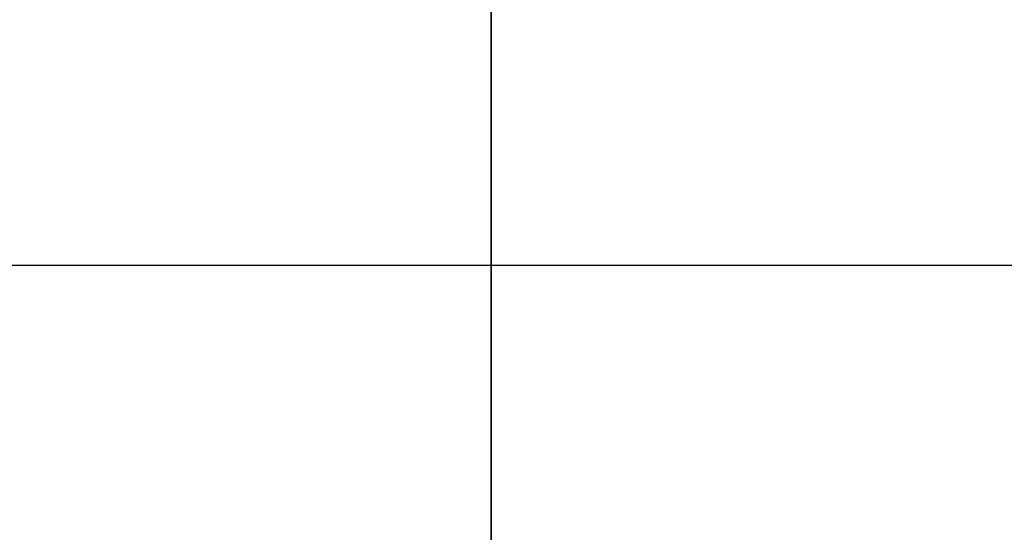
# Model space of a CAD drawing. Units: inches. Extents: x -354 to 237, y -160 to 294.
# Drawn here: x -180 to -180, y 3 to 3 of the extents above; entities that cross this region are included whole.
import ezdxf

# ---------------------------------------------------------------- set-up
doc = ezdxf.new("R2010")
doc.units = ezdxf.units.IN
doc.header["$MEASUREMENT"] = 0
doc.layers.get('0').update_dxf_attribs({"true_color": 0xffffff})
doc.layers.add('strefa bezpieczeństwa', color=1, linetype='Continuous')

# ---------------------------------------------------------------- blocks, each defined once
blk = doc.blocks.new('Group_9')
for p, q in [((40, 0), (40, 40)), ((40, 0, 23.69161), (40, 40, 23.69161))]:
    blk.add_line(p, q)
at = {"color": 251, "true_color": 0x565656}
mesh = blk.add_polyface(dxfattribs=at)
corners = [(40, 0), (0, 40), (0, 0), (40, 40)]
mesh.append_faces([[corners[k] for k in face] for face in [(0, 1, 2), (1, 0, 3)]], dxfattribs={"vtx0": -1, "color": 251})
mesh = blk.add_polyface(dxfattribs=at)
corners = [(40, 40, 23.69161), (28.30211, 11.69789, 35), (28.30211, 28.30211, 35), (40, 0, 23.69161)]
mesh.append_faces([[corners[k] for k in face] for face in [(0, 1, 2), (1, 0, 3)]], dxfattribs={"vtx0": -1, "color": 251})
mesh = blk.add_polyface(dxfattribs=at)
corners = [(40, 40, 23.69161), (40, 0), (40, 0, 23.69161), (40, 40)]
mesh.append_faces([[corners[k] for k in face] for face in [(0, 1, 2), (1, 0, 3)]], dxfattribs={"vtx0": -1, "color": 251})
blk = doc.blocks.new('Grupa_112')
at = {"color": 251, "true_color": 0x565656}
blk.add_blockref('Group_9', (0, 0), dxfattribs=at)
blk = doc.blocks.new('Grupa_56')
blk.add_blockref('Grupa_112', (0, 0))
blk = doc.blocks.new('0108')
blk.add_line((78.35927, 57.55386), (138.35606, 57.55386))

msp = doc.modelspace()

# ---------------------------------------------------------------- block references
msp.add_blockref('Grupa_56', (-219.95963, -16.33914, -64.87))
at = {"layer": 'strefa bezpieczeństwa', "rotation": 180}
msp.add_blockref('0108', (-57.66231, 60.30293), dxfattribs=at)

doc.saveas('drawing.dxf')
